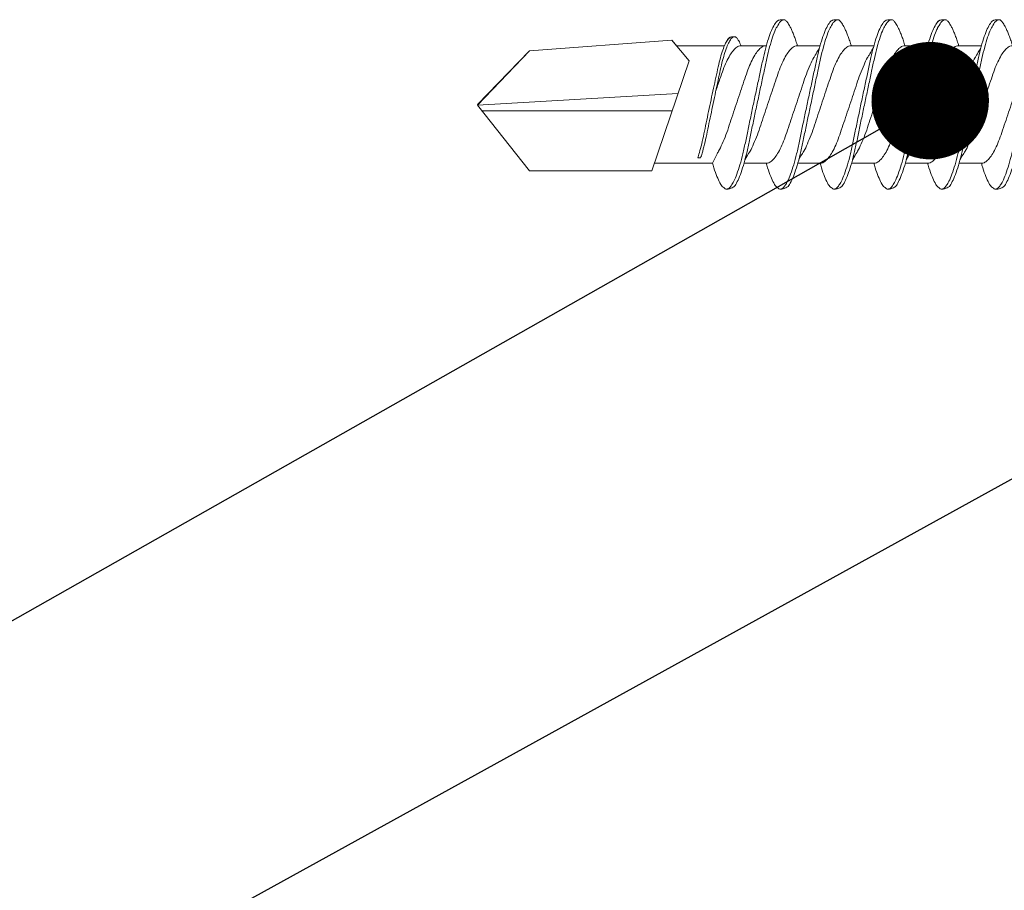
# Model space of a CAD drawing. Units: millimetres. Extents: x 193 to 6133, y 125 to 3275.
# Drawn here: x 3588 to 3613, y 1926 to 1949 of the extents above; entities that cross this region are included whole.
import ezdxf
from ezdxf import colors
from ezdxf.entities.mleader import LeaderData, LeaderLine
from ezdxf.math import Vec2, Vec3

# ---------------------------------------------------------------- set-up
doc = ezdxf.new("R2010")
doc.units = ezdxf.units.MM
for name, color, linetype, lineweight in [('DLS_Multileader', 9, 'Continuous', 0), ('DLS_Profil', 6, 'Continuous', 0), ('DLS_Vida', 251, 'Continuous', 0)]:
    doc.layers.add(name, color=color, linetype=linetype, lineweight=lineweight)
doc.styles.get("Standard").update_dxf_attribs({"font": 'arial.ttf'})

# ---------------------------------------------------------------- blocks, each defined once
blk = doc.blocks.new('DLS_Vida_DrillexSapkali')
at = {"color": 0, "linetype": 'Continuous', "lineweight": 15}
for p, q in [((7.128, 7.562), (7.707, 7.562)), ((8.501, 7.562), (9.08, 7.562)), ((9.874, 7.562), (10.453, 7.562)), ((11.247, 7.562), (11.827, 7.562)), ((12.621, 7.562), (13.265, 7.562)), ((13.691, 7.562), (14.917, 7.562)), ((15.033, 7.7), (14.593, 7.177)), ((15.033, 7.7), (18.672, 7.431)), ((18.672, 7.431), (20, 6.062)), ((14.593, 7.177), (15.549, 4.367)), ((20, 6.043), (14.877, 6.343)), ((18.672, 4.367), (20, 6.043)), ((15.029, 5.895), (19.883, 5.895)), ((7.127, 4.562), (7.697, 4.562)), ((8.5, 4.562), (9.07, 4.562)), ((9.874, 4.562), (10.444, 4.562)), ((11.247, 4.562), (11.817, 4.562)), ((12.62, 4.562), (13.19, 4.562)), ((13.993, 4.562), (15.482, 4.562)), ((14.3, 4.693), (14.374, 4.693)), ((15.549, 4.367), (18.672, 4.367))]:
    blk.add_line(p, q, dxfattribs=at)
blk.add_lwpolyline([(20, 6.043), (18.672, 7.431), (15.033, 7.7), (14.917, 7.562), (13.691, 7.562, 0.116833), (13.548, 7.779, 0.108838)], format="xyb", dxfattribs=at)
for points, knots in [([(6.579, 3.946), (6.57, 3.953), (6.537, 3.977), (6.475, 4.084), (6.397, 4.262), (6.318, 4.498), (6.242, 4.779), (6.172, 5.101), (6.102, 5.447), (6.025, 5.814), (5.946, 6.185), (5.867, 6.556), (5.791, 6.91), (5.72, 7.242), (5.65, 7.537), (5.574, 7.788), (5.498, 7.985), (5.449, 8.068), (5.426, 8.107)], [0, 0, 0, 0, 0.025187, 0.089635, 0.155947, 0.220726, 0.287396, 0.351929, 0.418303, 0.482772, 0.54911, 0.613886, 0.680552, 0.745065, 0.81142, 0.875909, 0.94227, 1, 1, 1, 1]), ([(5.428, 8.21), (5.49, 8.182), (5.535, 8.121), (5.605, 8.002), (5.684, 7.802), (5.76, 7.554), (5.83, 7.259), (5.9, 6.932), (5.977, 6.576), (6.056, 6.209), (6.135, 5.834), (6.211, 5.47), (6.282, 5.118), (6.352, 4.797), (6.429, 4.511), (6.507, 4.276), (6.581, 4.097), (6.626, 4.028), (6.647, 3.996)], [0.019853, 0.019853, 0.019853, 0.019853, 0.0630558, 0.1273032, 0.1896294, 0.2537656, 0.3160184, 0.3800405, 0.4424593, 0.5067016, 0.5690011, 0.633107, 0.6953908, 0.759452, 0.8218659, 0.8861046, 0.9483755, 1, 1, 1, 1]), ([(6.652, 8.22), (6.644, 8.214), (6.618, 8.195), (6.582, 8.151), (6.542, 8.086), (6.506, 8.019), (6.466, 7.932), (6.424, 7.83), (6.383, 7.716), (6.353, 7.623), (6.337, 7.571), (6.334, 7.562)], [0, 0, 0, 0, 0.0795762, 0.2401902, 0.3213156, 0.4307376, 0.5409359, 0.6535761, 0.7670573, 0.8755538, 0.8985204, 0.8985204, 0.8985204, 0.8985204]), ([(6.821, 8.106), (6.818, 8.111), (6.789, 8.166), (6.746, 8.201), (6.692, 8.228), (6.665, 8.223), (6.652, 8.22)], [0, 0, 0, 0, 0.0470279, 0.4920801, 0.7448018, 1, 1, 1, 1]), ([(7.974, 3.945), (7.965, 3.951), (7.932, 3.976), (7.871, 4.083), (7.792, 4.26), (7.714, 4.497), (7.637, 4.777), (7.567, 5.1), (7.497, 5.446), (7.42, 5.812), (7.342, 6.183), (7.263, 6.554), (7.186, 6.908), (7.115, 7.24), (7.045, 7.535), (6.969, 7.787), (6.893, 7.984), (6.844, 8.067), (6.821, 8.106)], [0, 0, 0, 0, 0.025187, 0.089635, 0.155947, 0.220726, 0.287396, 0.351929, 0.418303, 0.482772, 0.54911, 0.613886, 0.680552, 0.745065, 0.81142, 0.875909, 0.94227, 1, 1, 1, 1]), ([(6.823, 8.208), (6.823, 8.208), (6.847, 8.203), (6.9, 8.135), (6.978, 8.002), (7.057, 7.802), (7.133, 7.554), (7.204, 7.259), (7.274, 6.932), (7.351, 6.576), (7.429, 6.209), (7.508, 5.834), (7.584, 5.47), (7.656, 5.118), (7.725, 4.797), (7.802, 4.511), (7.88, 4.276), (7.954, 4.097), (8, 4.028), (8.02, 3.996)], [0, 0, 0, 0, 0.000631, 0.063056, 0.127303, 0.189629, 0.253766, 0.316018, 0.380041, 0.442459, 0.506702, 0.569001, 0.633107, 0.695391, 0.759452, 0.821866, 0.886105, 0.948375, 1, 1, 1, 1]), ([(8.025, 8.22), (8.017, 8.214), (7.991, 8.195), (7.955, 8.151), (7.915, 8.086), (7.879, 8.019), (7.839, 7.932), (7.798, 7.83), (7.756, 7.716), (7.726, 7.623), (7.71, 7.571), (7.707, 7.562)], [0, 0, 0, 0, 0.0795762, 0.2401902, 0.3213156, 0.4307376, 0.5409359, 0.6535761, 0.7670573, 0.8755538, 0.8985204, 0.8985204, 0.8985204, 0.8985204]), ([(8.194, 8.106), (8.191, 8.111), (8.162, 8.166), (8.119, 8.201), (8.065, 8.228), (8.039, 8.223), (8.025, 8.22)], [0, 0, 0, 0, 0.0470279, 0.4920801, 0.7448018, 1, 1, 1, 1]), ([(9.347, 3.945), (9.338, 3.951), (9.305, 3.976), (9.244, 4.083), (9.166, 4.26), (9.087, 4.497), (9.011, 4.777), (8.94, 5.1), (8.87, 5.446), (8.793, 5.812), (8.715, 6.183), (8.636, 6.554), (8.559, 6.908), (8.488, 7.24), (8.419, 7.535), (8.342, 7.787), (8.267, 7.984), (8.217, 8.067), (8.194, 8.106)], [0, 0, 0, 0, 0.025187, 0.089635, 0.155947, 0.220726, 0.287396, 0.351929, 0.418303, 0.482772, 0.54911, 0.613886, 0.680552, 0.745065, 0.81142, 0.875909, 0.94227, 1, 1, 1, 1]), ([(8.196, 8.208), (8.197, 8.208), (8.221, 8.203), (8.273, 8.135), (8.351, 8.002), (8.43, 7.802), (8.506, 7.554), (8.577, 7.259), (8.647, 6.932), (8.724, 6.576), (8.802, 6.209), (8.881, 5.834), (8.957, 5.47), (9.029, 5.118), (9.098, 4.797), (9.175, 4.511), (9.253, 4.276), (9.327, 4.097), (9.373, 4.028), (9.393, 3.996)], [0, 0, 0, 0, 0.000631, 0.063056, 0.127303, 0.189629, 0.253766, 0.316018, 0.380041, 0.442459, 0.506702, 0.569001, 0.633107, 0.695391, 0.759452, 0.821866, 0.886105, 0.948375, 1, 1, 1, 1]), ([(8.22, 8.196), (8.237, 8.182), (8.281, 8.121), (8.351, 8.002), (8.43, 7.802), (8.506, 7.554), (8.577, 7.259), (8.647, 6.932), (8.724, 6.576), (8.802, 6.209), (8.881, 5.834), (8.957, 5.47), (9.029, 5.118), (9.098, 4.797), (9.175, 4.511), (9.253, 4.276), (9.327, 4.097), (9.373, 4.028), (9.393, 3.996)], [0.019853, 0.019853, 0.019853, 0.019853, 0.0630558, 0.1273032, 0.1896294, 0.2537656, 0.3160184, 0.3800405, 0.4424593, 0.5067016, 0.5690011, 0.633107, 0.6953908, 0.759452, 0.8218659, 0.8861046, 0.9483755, 1, 1, 1, 1]), ([(9.347, 3.945), (9.338, 3.951), (9.305, 3.976), (9.244, 4.083), (9.166, 4.26), (9.087, 4.497), (9.011, 4.777), (8.94, 5.1), (8.87, 5.446), (8.793, 5.812), (8.715, 6.183), (8.636, 6.554), (8.559, 6.908), (8.488, 7.24), (8.419, 7.535), (8.342, 7.787), (8.275, 7.961), (8.234, 8.037), (8.22, 8.062)], [0, 0, 0, 0, 0.0251867, 0.0896345, 0.1559466, 0.2207256, 0.2873965, 0.3519286, 0.4183026, 0.4827722, 0.5491095, 0.6138857, 0.6805521, 0.7450646, 0.8114195, 0.8759089, 0.9422696, 0.9786945, 0.9786945, 0.9786945, 0.9786945]), ([(9.398, 8.22), (9.39, 8.214), (9.365, 8.195), (9.329, 8.151), (9.288, 8.086), (9.252, 8.019), (9.212, 7.932), (9.171, 7.83), (9.129, 7.716), (9.099, 7.623), (9.083, 7.571), (9.08, 7.562)], [0, 0, 0, 0, 0.0795762, 0.2401902, 0.3213156, 0.4307376, 0.5409359, 0.6535761, 0.7670573, 0.8755538, 0.8985204, 0.8985204, 0.8985204, 0.8985204]), ([(9.567, 8.106), (9.565, 8.111), (9.535, 8.166), (9.492, 8.201), (9.439, 8.228), (9.412, 8.223), (9.398, 8.22)], [0, 0, 0, 0, 0.0470279, 0.4920801, 0.7448018, 1, 1, 1, 1]), ([(10.72, 3.945), (10.711, 3.951), (10.679, 3.976), (10.617, 4.083), (10.539, 4.26), (10.46, 4.497), (10.384, 4.777), (10.314, 5.1), (10.243, 5.446), (10.166, 5.812), (10.088, 6.183), (10.009, 6.554), (9.933, 6.908), (9.862, 7.24), (9.792, 7.535), (9.715, 7.787), (9.64, 7.984), (9.59, 8.067), (9.567, 8.106)], [0, 0, 0, 0, 0.025187, 0.089635, 0.155947, 0.220726, 0.287396, 0.351929, 0.418303, 0.482772, 0.54911, 0.613886, 0.680552, 0.745065, 0.81142, 0.875909, 0.94227, 1, 1, 1, 1]), ([(9.57, 8.208), (9.57, 8.208), (9.594, 8.203), (9.646, 8.135), (9.724, 8.002), (9.803, 7.802), (9.88, 7.554), (9.95, 7.259), (10.02, 6.932), (10.097, 6.576), (10.175, 6.209), (10.254, 5.834), (10.331, 5.47), (10.402, 5.118), (10.471, 4.797), (10.548, 4.511), (10.626, 4.276), (10.7, 4.097), (10.746, 4.028), (10.767, 3.996)], [0, 0, 0, 0, 0.000631, 0.063056, 0.127303, 0.189629, 0.253766, 0.316018, 0.380041, 0.442459, 0.506702, 0.569001, 0.633107, 0.695391, 0.759452, 0.821866, 0.886105, 0.948375, 1, 1, 1, 1]), ([(10.772, 8.22), (10.763, 8.214), (10.738, 8.195), (10.702, 8.151), (10.661, 8.086), (10.626, 8.019), (10.585, 7.932), (10.544, 7.83), (10.503, 7.716), (10.472, 7.623), (10.456, 7.571), (10.453, 7.562)], [0, 0, 0, 0, 0.0795762, 0.2401902, 0.3213156, 0.4307376, 0.5409359, 0.6535761, 0.7670573, 0.8755538, 0.8985204, 0.8985204, 0.8985204, 0.8985204]), ([(10.941, 8.106), (10.938, 8.111), (10.908, 8.166), (10.865, 8.201), (10.812, 8.228), (10.785, 8.223), (10.772, 8.22)], [0, 0, 0, 0, 0.0470279, 0.4920801, 0.7448018, 1, 1, 1, 1]), ([(12.094, 3.945), (12.085, 3.951), (12.052, 3.976), (11.99, 4.083), (11.912, 4.26), (11.833, 4.497), (11.757, 4.777), (11.687, 5.1), (11.616, 5.446), (11.539, 5.812), (11.461, 6.183), (11.382, 6.554), (11.306, 6.908), (11.235, 7.24), (11.165, 7.535), (11.088, 7.787), (11.013, 7.984), (10.964, 8.067), (10.941, 8.106)], [0, 0, 0, 0, 0.025187, 0.089635, 0.155947, 0.220726, 0.287396, 0.351929, 0.418303, 0.482772, 0.54911, 0.613886, 0.680552, 0.745065, 0.81142, 0.875909, 0.94227, 1, 1, 1, 1]), ([(10.943, 8.208), (10.943, 8.208), (10.967, 8.203), (11.02, 8.135), (11.098, 8.002), (11.177, 7.802), (11.253, 7.554), (11.323, 7.259), (11.393, 6.932), (11.47, 6.576), (11.549, 6.209), (11.628, 5.834), (11.704, 5.47), (11.775, 5.118), (11.845, 4.797), (11.922, 4.511), (11.999, 4.276), (12.074, 4.097), (12.119, 4.028), (12.14, 3.996)], [0, 0, 0, 0, 0.000631, 0.063056, 0.127303, 0.189629, 0.253766, 0.316018, 0.380041, 0.442459, 0.506702, 0.569001, 0.633107, 0.695391, 0.759452, 0.821866, 0.886105, 0.948375, 1, 1, 1, 1]), ([(12.145, 8.22), (12.136, 8.214), (12.111, 8.195), (12.075, 8.151), (12.034, 8.086), (11.999, 8.019), (11.959, 7.932), (11.917, 7.83), (11.876, 7.716), (11.846, 7.623), (11.829, 7.571), (11.827, 7.562)], [0, 0, 0, 0, 0.0795762, 0.2401902, 0.3213156, 0.4307376, 0.5409359, 0.6535761, 0.7670573, 0.8755538, 0.8985204, 0.8985204, 0.8985204, 0.8985204]), ([(12.314, 8.106), (12.311, 8.111), (12.282, 8.166), (12.238, 8.201), (12.185, 8.228), (12.158, 8.223), (12.145, 8.22)], [0, 0, 0, 0, 0.0470279, 0.4920801, 0.7448018, 1, 1, 1, 1]), ([(13.467, 3.945), (13.458, 3.951), (13.425, 3.976), (13.363, 4.083), (13.285, 4.26), (13.207, 4.497), (13.13, 4.777), (13.06, 5.1), (12.99, 5.446), (12.913, 5.812), (12.834, 6.183), (12.755, 6.554), (12.679, 6.908), (12.608, 7.24), (12.538, 7.535), (12.462, 7.787), (12.386, 7.984), (12.337, 8.067), (12.314, 8.106)], [0, 0, 0, 0, 0.025187, 0.089635, 0.155947, 0.220726, 0.287396, 0.351929, 0.418303, 0.482772, 0.54911, 0.613886, 0.680552, 0.745065, 0.81142, 0.875909, 0.94227, 1, 1, 1, 1]), ([(12.316, 8.208), (12.316, 8.208), (12.34, 8.203), (12.393, 8.135), (12.471, 8.002), (12.55, 7.802), (12.626, 7.554), (12.697, 7.259), (12.767, 6.932), (12.844, 6.576), (12.922, 6.209), (13.001, 5.834), (13.077, 5.47), (13.149, 5.118), (13.218, 4.797), (13.295, 4.511), (13.373, 4.276), (13.447, 4.097), (13.493, 4.028), (13.513, 3.996)], [0, 0, 0, 0, 0.000631, 0.063056, 0.127303, 0.189629, 0.253766, 0.316018, 0.380041, 0.442459, 0.506702, 0.569001, 0.633107, 0.695391, 0.759452, 0.821866, 0.886105, 0.948375, 1, 1, 1, 1]), ([(7.674, 4.646), (7.579, 4.816), (7.515, 4.895), (7.46, 5.053), (7.352, 5.279), (7.271, 5.532), (7.184, 5.794), (7.095, 6.064), (7.005, 6.332), (6.916, 6.595), (6.834, 6.839), (6.753, 7.06), (6.666, 7.243), (6.577, 7.391), (6.487, 7.496), (6.404, 7.558), (6.356, 7.561), (6.334, 7.562)], [0.006526, 0.006526, 0.006526, 0.006526, 0.0352634, 0.1048323, 0.1764445, 0.245064, 0.3156689, 0.3842468, 0.4547277, 0.5242974, 0.5959126, 0.6645017, 0.7350747, 0.803639, 0.8741048, 0.9436747, 1, 1, 1, 1]), ([(9.047, 4.646), (8.953, 4.816), (8.888, 4.895), (8.833, 5.053), (8.725, 5.279), (8.644, 5.532), (8.557, 5.794), (8.468, 6.064), (8.378, 6.332), (8.289, 6.595), (8.207, 6.839), (8.127, 7.06), (8.04, 7.243), (7.95, 7.391), (7.86, 7.496), (7.778, 7.558), (7.729, 7.561), (7.707, 7.562)], [0.006526, 0.006526, 0.006526, 0.006526, 0.0352634, 0.1048323, 0.1764445, 0.245064, 0.3156689, 0.3842468, 0.4547277, 0.5242974, 0.5959126, 0.6645017, 0.7350747, 0.803639, 0.8741048, 0.9436747, 1, 1, 1, 1]), ([(10.42, 4.646), (10.326, 4.816), (10.261, 4.895), (10.207, 5.053), (10.098, 5.279), (10.018, 5.532), (9.931, 5.794), (9.841, 6.064), (9.751, 6.332), (9.662, 6.595), (9.581, 6.839), (9.5, 7.06), (9.413, 7.243), (9.323, 7.391), (9.234, 7.496), (9.151, 7.558), (9.102, 7.561), (9.08, 7.562)], [0.006526, 0.006526, 0.006526, 0.006526, 0.0352634, 0.1048323, 0.1764445, 0.245064, 0.3156689, 0.3842468, 0.4547277, 0.5242974, 0.5959126, 0.6645017, 0.7350747, 0.803639, 0.8741048, 0.9436747, 1, 1, 1, 1]), ([(11.794, 4.646), (11.699, 4.816), (11.634, 4.895), (11.58, 5.053), (11.471, 5.279), (11.391, 5.532), (11.304, 5.794), (11.214, 6.064), (11.125, 6.332), (11.036, 6.595), (10.954, 6.839), (10.873, 7.06), (10.786, 7.243), (10.696, 7.391), (10.607, 7.496), (10.524, 7.558), (10.475, 7.561), (10.453, 7.562)], [0.006526, 0.006526, 0.006526, 0.006526, 0.0352634, 0.1048323, 0.1764445, 0.245064, 0.3156689, 0.3842468, 0.4547277, 0.5242974, 0.5959126, 0.6645017, 0.7350747, 0.803639, 0.8741048, 0.9436747, 1, 1, 1, 1]), ([(13.167, 4.646), (13.072, 4.816), (13.008, 4.895), (12.953, 5.053), (12.845, 5.279), (12.764, 5.532), (12.677, 5.794), (12.587, 6.064), (12.498, 6.332), (12.409, 6.595), (12.327, 6.839), (12.246, 7.06), (12.159, 7.243), (12.07, 7.391), (11.98, 7.496), (11.897, 7.558), (11.849, 7.561), (11.827, 7.562)], [0.006526, 0.006526, 0.006526, 0.006526, 0.0352634, 0.1048323, 0.1764445, 0.245064, 0.3156689, 0.3842468, 0.4547277, 0.5242974, 0.5959126, 0.6645017, 0.7350747, 0.803639, 0.8741048, 0.9436747, 1, 1, 1, 1]), ([(13.993, 4.562), (13.876, 4.816), (13.811, 4.895), (13.757, 5.053), (13.648, 5.279), (13.567, 5.532), (13.481, 5.794), (13.391, 6.064), (13.301, 6.332), (13.212, 6.595), (13.13, 6.839), (13.05, 7.06), (12.963, 7.243), (12.873, 7.391), (12.783, 7.496), (12.701, 7.558), (12.652, 7.561), (12.63, 7.562)], [0.006526, 0.006526, 0.006526, 0.006526, 0.0352634, 0.1048323, 0.1764445, 0.245064, 0.3156689, 0.3842468, 0.4547277, 0.5242974, 0.5959126, 0.6645017, 0.7350747, 0.803639, 0.8741048, 0.9436747, 1, 1, 1, 1]), ([(13.411, 7.789), (13.404, 7.784), (13.384, 7.769), (13.355, 7.733), (13.323, 7.681), (13.295, 7.629), (13.275, 7.585), (13.265, 7.562)], [0, 0, 0, 0, 0.0795762, 0.2401902, 0.3213156, 0.4307376, 0.5328097, 0.5328097, 0.5328097, 0.5328097]), ([(13.909, 6.412), (13.889, 6.472), (13.839, 6.62), (13.765, 6.839), (13.684, 7.06), (13.597, 7.243), (13.508, 7.391), (13.418, 7.496), (13.335, 7.558), (13.287, 7.561), (13.265, 7.562)], [0.4759491, 0.4759491, 0.4759491, 0.4759491, 0.5242974, 0.5959126, 0.6645017, 0.7350747, 0.803639, 0.8741048, 0.9436747, 1, 1, 1, 1]), ([(13.546, 7.697), (13.544, 7.701), (13.521, 7.745), (13.486, 7.773), (13.443, 7.795), (13.422, 7.791), (13.411, 7.789)], [0, 0, 0, 0, 0.0470279, 0.4920801, 0.7448018, 1, 1, 1, 1]), ([(14.3, 4.693), (14.287, 4.731), (14.253, 4.838), (14.199, 5.034), (14.143, 5.292), (14.087, 5.569), (14.025, 5.862), (13.963, 6.159), (13.9, 6.456), (13.838, 6.739), (13.782, 7.005), (13.726, 7.241), (13.665, 7.442), (13.604, 7.599), (13.565, 7.666), (13.546, 7.697)], [0.179842, 0.179842, 0.179842, 0.179842, 0.2207256, 0.2873965, 0.3519286, 0.4183026, 0.4827722, 0.5491095, 0.6138857, 0.6805521, 0.7450646, 0.8114195, 0.8759089, 0.9422696, 1, 1, 1, 1]), ([(13.548, 7.779), (13.548, 7.779), (13.567, 7.775), (13.61, 7.72), (13.672, 7.614), (13.735, 7.454), (13.796, 7.256), (13.852, 7.02), (13.909, 6.758), (13.97, 6.473), (14.033, 6.18), (14.096, 5.88), (14.157, 5.588), (14.214, 5.307), (14.27, 5.05), (14.325, 4.845), (14.36, 4.736), (14.374, 4.693)], [0, 0, 0, 0, 0.0006308, 0.0630558, 0.1273032, 0.1896294, 0.2537656, 0.3160184, 0.3800405, 0.4424593, 0.5067016, 0.5690011, 0.633107, 0.6953908, 0.759452, 0.8218659, 0.8661563, 0.8661563, 0.8661563, 0.8661563]), ([(5.768, 7.514), (5.879, 7.312), (5.946, 7.231), (6.001, 7.072), (6.109, 6.845), (6.19, 6.592), (6.277, 6.33), (6.366, 6.06), (6.456, 5.792), (6.545, 5.529), (6.627, 5.285), (6.708, 5.065), (6.795, 4.881), (6.884, 4.733), (6.974, 4.628), (7.056, 4.566), (7.105, 4.563), (7.127, 4.562)], [0.0046437, 0.0046437, 0.0046437, 0.0046437, 0.0352634, 0.1048323, 0.1764445, 0.245064, 0.3156689, 0.3842468, 0.4547277, 0.5242974, 0.5959126, 0.6645017, 0.7350747, 0.803639, 0.8741048, 0.9436747, 1, 1, 1, 1]), ([(7.141, 7.514), (7.252, 7.312), (7.319, 7.231), (7.374, 7.072), (7.483, 6.845), (7.563, 6.592), (7.65, 6.33), (7.74, 6.06), (7.829, 5.792), (7.918, 5.529), (8, 5.285), (8.081, 5.065), (8.168, 4.881), (8.258, 4.733), (8.347, 4.628), (8.43, 4.566), (8.479, 4.563), (8.5, 4.562)], [0.0046437, 0.0046437, 0.0046437, 0.0046437, 0.0352634, 0.1048323, 0.1764445, 0.245064, 0.3156689, 0.3842468, 0.4547277, 0.5242974, 0.5959126, 0.6645017, 0.7350747, 0.803639, 0.8741048, 0.9436747, 1, 1, 1, 1]), ([(8.514, 7.514), (8.626, 7.312), (8.692, 7.231), (8.747, 7.072), (8.856, 6.845), (8.936, 6.592), (9.023, 6.33), (9.113, 6.06), (9.202, 5.792), (9.291, 5.529), (9.373, 5.285), (9.454, 5.065), (9.541, 4.881), (9.631, 4.733), (9.72, 4.628), (9.803, 4.566), (9.852, 4.563), (9.874, 4.562)], [0.0046437, 0.0046437, 0.0046437, 0.0046437, 0.0352634, 0.1048323, 0.1764445, 0.245064, 0.3156689, 0.3842468, 0.4547277, 0.5242974, 0.5959126, 0.6645017, 0.7350747, 0.803639, 0.8741048, 0.9436747, 1, 1, 1, 1]), ([(9.887, 7.514), (9.999, 7.312), (10.065, 7.231), (10.12, 7.072), (10.229, 6.845), (10.309, 6.592), (10.396, 6.33), (10.486, 6.06), (10.576, 5.792), (10.665, 5.529), (10.747, 5.285), (10.827, 5.065), (10.914, 4.881), (11.004, 4.733), (11.093, 4.628), (11.176, 4.566), (11.225, 4.563), (11.247, 4.562)], [0.0046437, 0.0046437, 0.0046437, 0.0046437, 0.0352634, 0.1048323, 0.1764445, 0.245064, 0.3156689, 0.3842468, 0.4547277, 0.5242974, 0.5959126, 0.6645017, 0.7350747, 0.803639, 0.8741048, 0.9436747, 1, 1, 1, 1]), ([(11.26, 7.514), (11.372, 7.312), (11.439, 7.231), (11.494, 7.072), (11.602, 6.845), (11.683, 6.592), (11.77, 6.33), (11.859, 6.06), (11.949, 5.792), (12.038, 5.529), (12.12, 5.285), (12.2, 5.065), (12.287, 4.881), (12.377, 4.733), (12.467, 4.628), (12.549, 4.566), (12.598, 4.563), (12.62, 4.562)], [0.0046437, 0.0046437, 0.0046437, 0.0046437, 0.0352634, 0.1048323, 0.1764445, 0.245064, 0.3156689, 0.3842468, 0.4547277, 0.5242974, 0.5959126, 0.6645017, 0.7350747, 0.803639, 0.8741048, 0.9436747, 1, 1, 1, 1]), ([(9.047, 4.646), (8.953, 4.816), (8.888, 4.895), (8.833, 5.053), (8.725, 5.279), (8.644, 5.532), (8.557, 5.794), (8.468, 6.064), (8.378, 6.332), (8.294, 6.581), (8.243, 6.733), (8.22, 6.801)], [0.006526, 0.006526, 0.006526, 0.006526, 0.0352634, 0.1048323, 0.1764445, 0.245064, 0.3156689, 0.3842468, 0.4547277, 0.5242974, 0.5845513, 0.5845513, 0.5845513, 0.5845513]), ([(8.22, 4.797), (8.232, 4.777), (8.275, 4.713), (8.347, 4.628), (8.43, 4.566), (8.479, 4.563), (8.5, 4.562)], [0.7747596, 0.7747596, 0.7747596, 0.7747596, 0.803639, 0.8741048, 0.9436747, 1, 1, 1, 1]), ([(6.842, 3.937), (6.854, 3.945), (6.892, 3.972), (6.958, 4.084), (7.036, 4.266), (7.093, 4.435), (7.123, 4.545), (7.127, 4.562)], [0, 0, 0, 0, 0.1191986, 0.3645337, 0.6022444, 0.8468262, 0.8926811, 0.8926811, 0.8926811, 0.8926811]), ([(8.215, 3.937), (8.228, 3.945), (8.265, 3.972), (8.331, 4.084), (8.41, 4.266), (8.466, 4.435), (8.496, 4.545), (8.5, 4.562)], [0, 0, 0, 0, 0.1191986, 0.3645337, 0.6022444, 0.8468262, 0.8926811, 0.8926811, 0.8926811, 0.8926811]), ([(9.589, 3.937), (9.601, 3.945), (9.639, 3.972), (9.704, 4.084), (9.783, 4.266), (9.84, 4.435), (9.869, 4.545), (9.874, 4.562)], [0, 0, 0, 0, 0.1191986, 0.3645337, 0.6022444, 0.8468262, 0.8926811, 0.8926811, 0.8926811, 0.8926811]), ([(10.962, 3.937), (10.974, 3.945), (11.012, 3.972), (11.077, 4.084), (11.156, 4.266), (11.213, 4.435), (11.242, 4.545), (11.247, 4.562)], [0, 0, 0, 0, 0.1191986, 0.3645337, 0.6022444, 0.8468262, 0.8926811, 0.8926811, 0.8926811, 0.8926811]), ([(12.335, 3.937), (12.347, 3.945), (12.385, 3.972), (12.451, 4.084), (12.529, 4.266), (12.586, 4.435), (12.616, 4.545), (12.62, 4.562)], [0, 0, 0, 0, 0.1191986, 0.3645337, 0.6022444, 0.8468262, 0.8926811, 0.8926811, 0.8926811, 0.8926811]), ([(13.708, 3.937), (13.721, 3.945), (13.758, 3.972), (13.824, 4.084), (13.903, 4.266), (13.959, 4.435), (13.989, 4.545), (13.993, 4.562)], [0, 0, 0, 0, 0.1191986, 0.3645337, 0.6022444, 0.8468262, 0.8926811, 0.8926811, 0.8926811, 0.8926811]), ([(6.647, 3.996), (6.652, 3.988), (6.682, 3.936), (6.734, 3.903), (6.791, 3.889), (6.83, 3.925), (6.842, 3.937)], [0, 0, 0, 0, 0.073204, 0.439618, 0.816535, 1, 1, 1, 1]), ([(8.02, 3.996), (8.025, 3.988), (8.055, 3.936), (8.108, 3.903), (8.164, 3.889), (8.203, 3.925), (8.215, 3.937)], [0, 0, 0, 0, 0.073204, 0.439618, 0.816535, 1, 1, 1, 1]), ([(9.393, 3.996), (9.398, 3.988), (9.429, 3.936), (9.481, 3.903), (9.538, 3.889), (9.576, 3.925), (9.589, 3.937)], [0, 0, 0, 0, 0.073204, 0.439618, 0.816535, 1, 1, 1, 1]), ([(10.767, 3.996), (10.772, 3.988), (10.802, 3.936), (10.854, 3.903), (10.911, 3.889), (10.949, 3.925), (10.962, 3.937)], [0, 0, 0, 0, 0.073204, 0.439618, 0.816535, 1, 1, 1, 1]), ([(12.14, 3.996), (12.145, 3.988), (12.175, 3.936), (12.227, 3.903), (12.284, 3.889), (12.322, 3.925), (12.335, 3.937)], [0, 0, 0, 0, 0.073204, 0.439618, 0.816535, 1, 1, 1, 1]), ([(13.513, 3.996), (13.518, 3.988), (13.548, 3.936), (13.601, 3.903), (13.657, 3.889), (13.696, 3.925), (13.708, 3.937)], [0, 0, 0, 0, 0.073204, 0.439618, 0.816535, 1, 1, 1, 1])]:
    blk.add_open_spline(points, degree=3, knots=knots, dxfattribs=at)
for points in [[(6.69, 8.224), (6.743, 8.222), (6.804, 8.212), (6.823, 8.208)], [(8.063, 8.224), (8.116, 8.222), (8.177, 8.212), (8.196, 8.208)], [(9.436, 8.224), (9.49, 8.222), (9.551, 8.212), (9.57, 8.208)], [(10.809, 8.224), (10.863, 8.222), (10.924, 8.212), (10.943, 8.208)], [(12.183, 8.224), (12.236, 8.222), (12.297, 8.212), (12.316, 8.208)], [(13.441, 7.791), (13.487, 7.791), (13.529, 7.783), (13.548, 7.779)], [(6.579, 3.946), (6.631, 3.92), (6.673, 3.904), (6.749, 3.899)], [(7.974, 3.945), (8.026, 3.919), (8.069, 3.903), (8.144, 3.897)], [(9.347, 3.945), (9.399, 3.919), (9.442, 3.903), (9.517, 3.897)], [(10.72, 3.945), (10.773, 3.919), (10.815, 3.903), (10.89, 3.897)], [(12.094, 3.945), (12.146, 3.919), (12.188, 3.903), (12.264, 3.897)], [(13.467, 3.945), (13.519, 3.919), (13.562, 3.903), (13.637, 3.897)]]:
    blk.add_spline(points, degree=3, dxfattribs=at)
blk.add_open_spline([(6.749, 3.899), (6.752, 3.898), (6.755, 3.899), (6.759, 3.899)], degree=3, dxfattribs=at)
blk = doc.blocks.new('DLS_Profil_Omega_Kesit')
at = {"layer": 'DLS_Vida', "xscale": -1}
blk.add_blockref('DLS_Vida_DrillexSapkali', (-20, 20.854), dxfattribs=at)
blk = doc.blocks.new('_Dot')
at = {"color": 0, "linetype": 'ByBlock', "lineweight": -2}
blk.add_line((-0.5, 0), (-1, 0), dxfattribs=at)
at = {"color": 0, "linetype": 'ByBlock', "const_width": 0.5}
blk.add_lwpolyline([(-0.25, 0, 1), (0.25, 0, 1)], format="xyb", close=True, dxfattribs=at)

msp = doc.modelspace()

# ---------------------------------------------------------------- block references
at = {"layer": 'DLS_Profil'}
msp.add_blockref('DLS_Profil_Omega_Kesit', (3639.776, 1919.563), dxfattribs=at)

# ---------------------------------------------------------------- leaders
at = {"layer": 'DLS_Multileader'}
ml = msp.add_multileader_mtext('Standard', dxfattribs=at)
ml.set_content('Drillex Şapkalı vida', color=256)
ml.set_leader_properties(color=256)
ml.set_arrow_properties(name='DOT')
ml.build(insert=Vec2(0, 0))
ml.multileader.update_dxf_attribs({"arrow_head_size": 3})
ctx = ml.context
ctx.base_point, ctx.char_height, ctx.arrow_head_size, ctx.landing_gap_size, ctx.plane_origin = Vec3(3413.961, 1878.111), 5, 3, 5, Vec3(3588.708, 1934.799)
ctx.text_align_type = 2
notes = []
notes.append((ctx, [(0, (1, 1, 0), (3490.521, 1878.111), (-1, 0), 8, [(0, [(3611.34, 1946.575)], 0, [])])]))
ctx.mtext.insert, ctx.mtext.alignment, ctx.mtext.flow_direction = Vec3(3477.521, 1881.312), 3, 5
ml = msp.add_multileader_mtext('Standard', dxfattribs=at)
ml.set_content('\\A1;BoardeX Omega profili (26x25x26; 0,5 mm)', color=256)
ml.set_leader_properties(color=256)
ml.set_arrow_properties(name='DOT')
ml.build(insert=Vec2(0, 0))
ml.multileader.update_dxf_attribs({"arrow_head_size": 3})
ctx = ml.context
ctx.base_point, ctx.char_height, ctx.arrow_head_size, ctx.landing_gap_size, ctx.plane_origin = Vec3(3338.568, 1869.111), 5, 3, 5, Vec3(3588.708, 1925.799)
ctx.text_align_type = 2
notes.append((ctx, [(0, (1, 1, 0), (3490.521, 1869.111), (-1, 0), 8, [(0, [(3619.776, 1940.417)], 0, [])])]))
ctx.mtext.insert, ctx.mtext.alignment, ctx.mtext.flow_direction = Vec3(3477.521, 1872.346), 3, 5
for ctx, leaders in notes:
    for number, flags, end, landing, length, lines in leaders:
        leader = LeaderData()
        leader.index, (leader.has_last_leader_line, leader.has_dogleg_vector, leader.attachment_direction) = number, flags
        leader.last_leader_point, leader.dogleg_vector, leader.dogleg_length = Vec3(end), Vec3(landing), length
        for number, points, colour, breaks in lines:
            line = LeaderLine()
            line.index, line.vertices, line.color, line.breaks = number, Vec3.list(points), colors.encode_raw_color(colour), breaks
            leader.lines.append(line)
        ctx.leaders.append(leader)

doc.saveas('drawing.dxf')
